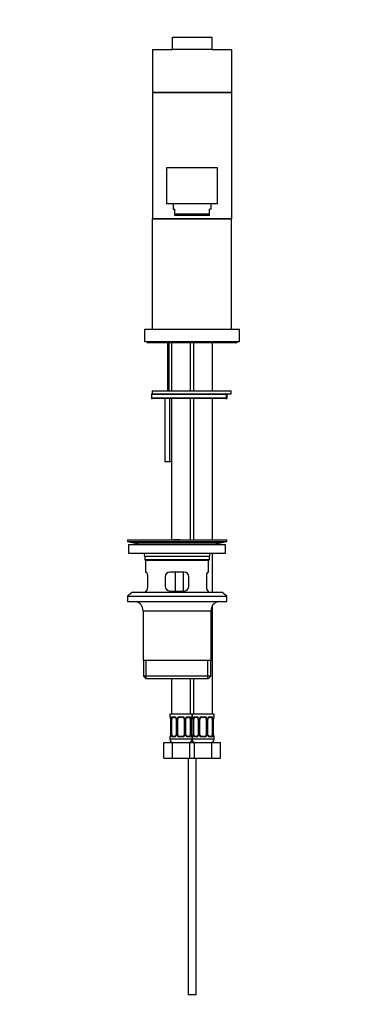
# Model space of a CAD drawing. Units: millimetres. Extents: x 0 to 1145, y 0 to 1749.
# Drawn here: x 573 to 790, y 649 to 1274 of the extents above; entities that cross this region are included whole.
import ezdxf
from ezdxf import colors
from ezdxf.entities.mleader import LeaderData, LeaderLine
from ezdxf.math import Vec2, Vec3

# ---------------------------------------------------------------- set-up
doc = ezdxf.new("R2010")
doc.units = ezdxf.units.MM
doc.layers.add('DV1_Défaut', color=7, linetype='Continuous')
doc.layers.add('Défaut', color=7, linetype='Continuous')

# ---------------------------------------------------------------- blocks, each defined once
blk = doc.blocks.new('_DOT')
at = {"color": 0}
blk.add_line((0, 0), (-1, 0), dxfattribs=at)
at = {"color": 0, "const_width": 0.333}
blk.add_lwpolyline([(-0.1665, 0, 1), (0.1665, 0, 1)], format="xyb", close=True, dxfattribs=at)
blk = doc.blocks.new('SE')
at = {"layer": 'DV1_Défaut', "color": 7, "linetype": 'Continuous'}
for p, q in [((669.39, 1254.66), (669.39, 1262.66)), ((669.39, 1262.66), (694.39, 1262.66)), ((694.39, 1262.66), (694.39, 1254.66)), ((656.89, 1254.66), (669.39, 1254.66)), ((656.89, 1254.66), (656.89, 1227.66)), ((694.39, 1254.66), (669.39, 1254.66)), ((694.39, 1254.66), (706.89, 1254.66)), ((706.89, 1254.66), (706.89, 1227.66)), ((656.89, 1227.66), (706.89, 1227.66)), ((656.89, 1227.46), (706.89, 1227.46)), ((656.89, 1227.46), (656.89, 1147.46)), ((681.89, 1227.46), (681.89, 1227.66)), ((706.89, 1227.46), (706.89, 1147.46)), ((665.89, 1156.96), (665.89, 1179.96)), ((665.89, 1179.96), (697.89, 1179.96)), ((697.89, 1179.96), (697.89, 1156.96)), ((697.89, 1156.96), (665.89, 1156.96)), ((669.89, 1156.96), (669.89, 1153.49)), ((693.89, 1153.49), (693.89, 1156.96)), ((669.89, 1153.49), (670.89, 1153.49)), ((670.89, 1150.49), (670.89, 1153.49)), ((670.89, 1150.49), (692.89, 1150.49)), ((670.89, 1149.49), (670.89, 1150.49)), ((692.89, 1149.49), (670.89, 1149.49)), ((693.89, 1153.49), (692.89, 1153.49)), ((692.89, 1150.49), (692.89, 1153.49)), ((692.89, 1149.49), (692.89, 1150.49)), ((706.89, 1147.46), (656.89, 1147.46)), ((656.89, 1077.46), (656.89, 1147.46)), ((656.89, 1147.46), (706.89, 1147.46)), ((706.89, 1077.46), (706.89, 1147.46)), ((651.89, 1077.46), (711.89, 1077.46)), ((651.89, 1069.46), (651.89, 1077.46)), ((711.89, 1069.46), (711.89, 1077.46)), ((711.89, 1069.46), (651.89, 1069.46)), ((653.39, 1069.46), (653.39, 1068.96)), ((653.39, 1068.96), (710.39, 1068.96)), ((666.39, 1068.96), (666.39, 1038.46)), ((667.15, 1068.96), (667.15, 1038.46)), ((668.89, 1068.96), (668.89, 1038.46)), ((680.89, 1038.46), (680.89, 1068.96)), ((682.89, 1068.96), (682.89, 1038.46)), ((694.89, 1038.46), (694.89, 1068.96)), ((710.39, 1068.96), (710.39, 1069.46)), ((656.65, 1038.46), (706.65, 1038.46)), ((656.65, 1038.46), (656.65, 1036.46)), ((656.65, 1036.46), (706.65, 1036.46)), ((656.65, 1036.46), (703.3, 1036.46)), ((706.65, 1036.46), (706.65, 1038.46)), ((703.73, 1035.96), (656.15, 1035.96)), ((656.15, 1035.96), (656.15, 1033.96)), ((656.15, 1033.96), (703.73, 1033.96)), ((703.3, 1033.46), (656.65, 1033.46)), ((664.62, 1033.46), (664.62, 993.46)), ((667.5, 1033.46), (667.5, 993.46)), ((668.89, 1033.46), (668.89, 943.96)), ((680.89, 943.96), (680.89, 1033.46)), ((682.89, 1033.46), (682.89, 943.96)), ((694.89, 943.96), (694.89, 1033.46)), ((703.3, 1033.46), (703.63, 1033.46)), ((703.73, 1033.96), (703.73, 1035.96)), ((703.73, 1035.96), (704.13, 1035.96)), ((704.13, 1033.96), (703.73, 1033.96)), ((704.13, 1033.96), (704.13, 1035.96)), ((667.5, 993.46), (664.62, 993.46)), ((668.89, 993.46), (667.5, 993.46)), ((640.89, 943.96), (703.89, 943.96)), ((640.89, 943.96), (640.89, 942.76)), ((640.89, 942.76), (703.89, 942.76)), ((640.89, 942.76), (644.78, 942.03)), ((673.22, 943.97), (673.22, 944.01)), ((673.22, 943.96), (673.22, 943.97)), ((674.22, 943.96), (674.22, 943.99)), ((700, 942.03), (703.89, 942.76)), ((703.89, 942.76), (703.89, 943.96)), ((641.64, 940.96), (703.14, 940.96)), ((641.64, 940.96), (641.64, 935.46)), ((644.78, 942.03), (700, 942.03)), ((703.14, 935.46), (703.14, 940.96)), ((641.64, 935.46), (703.14, 935.46)), ((651.89, 933.46), (692.89, 933.46)), ((651.89, 933.46), (651.89, 931.26)), ((692.89, 931.26), (651.89, 931.26)), ((651.89, 931.26), (652.19, 930.96)), ((652.19, 930.96), (692.59, 930.96)), ((652.39, 930.96), (652.39, 923.46)), ((692.39, 923.46), (692.39, 930.96)), ((692.59, 930.96), (692.89, 931.26)), ((692.89, 931.26), (692.89, 933.46)), ((694.89, 910.76), (694.89, 935.46)), ((652.39, 923.46), (652.9, 923.46)), ((653.85, 914.46), (653.85, 920.46)), ((664.89, 920.46), (664.89, 914.46)), ((676.89, 923.46), (667.89, 923.46)), ((671.32, 911.46), (671.32, 923.46)), ((676.26, 923.46), (676.26, 911.46)), ((679.89, 914.46), (679.89, 920.46)), ((690.93, 920.46), (690.93, 914.46)), ((691.88, 923.46), (692.39, 923.46)), ((652.9, 911.46), (652.39, 911.46)), ((652.39, 911.46), (652.39, 910.76)), ((667.89, 911.46), (676.89, 911.46)), ((692.39, 911.46), (691.88, 911.46)), ((692.39, 910.76), (692.39, 911.46)), ((644.14, 910.76), (640.89, 908.26)), ((640.89, 908.26), (703.89, 908.26)), ((640.89, 908.26), (640.89, 904.76)), ((644.14, 910.76), (700.64, 910.76)), ((703.89, 908.26), (700.64, 910.76)), ((703.89, 904.76), (703.89, 908.26)), ((640.89, 904.76), (703.89, 904.76)), ((650.89, 898.96), (693.89, 898.96)), ((650.89, 898.96), (650.89, 867.46)), ((693.89, 867.46), (693.89, 898.96)), ((694.89, 833.46), (694.89, 902.28)), ((693.89, 867.46), (650.89, 867.46)), ((651.04, 867.46), (651.04, 857.46)), ((652.91, 855.96), (652.91, 867.46)), ((691.87, 855.96), (691.87, 867.46)), ((693.74, 857.46), (693.74, 867.46)), ((693.74, 857.46), (651.04, 857.46)), ((651.04, 857.46), (652.54, 855.96)), ((652.54, 855.96), (692.24, 855.96)), ((668.89, 855.96), (668.89, 833.46)), ((680.89, 833.46), (680.89, 855.96)), ((682.89, 855.96), (682.89, 833.46)), ((692.24, 855.96), (693.74, 857.46)), ((681.89, 833.46), (667.89, 833.46)), ((667.89, 833.46), (667.89, 831.66)), ((667.97, 831.66), (667.89, 831.66)), ((668.37, 830.26), (668.34, 830.26)), ((668.34, 830.26), (668.34, 820.38)), ((668.37, 830.26), (668.37, 820.38)), ((668.48, 820.38), (668.48, 830.26)), ((669.09, 830.26), (668.48, 830.26)), ((669.09, 820.38), (669.09, 830.26)), ((669.25, 831.66), (670.75, 831.66)), ((670.98, 831.26), (669.57, 831.26)), ((671.84, 830.26), (672.08, 830.26)), ((671.84, 830.26), (671.84, 820.38)), ((672.08, 830.26), (672.08, 820.38)), ((672.35, 820.38), (672.35, 830.26)), ((672.89, 830.26), (672.35, 830.26)), ((672.89, 820.38), (672.89, 830.26)), ((673.83, 831.66), (675.95, 831.66)), ((675.89, 831.26), (673.89, 831.26)), ((676.89, 830.26), (676.89, 820.38)), ((676.89, 830.26), (677.43, 830.26)), ((677.43, 830.26), (677.43, 820.38)), ((677.7, 820.38), (677.7, 830.26)), ((677.94, 830.26), (677.7, 830.26)), ((677.94, 820.38), (677.94, 830.26)), ((680.21, 831.26), (678.8, 831.26)), ((679.03, 831.66), (680.53, 831.66)), ((680.69, 830.26), (680.69, 820.38)), ((680.69, 830.26), (681.3, 830.26)), ((681.3, 830.26), (681.3, 820.38)), ((681.41, 820.38), (681.41, 830.26)), ((681.41, 830.26), (681.44, 830.26)), ((681.44, 820.38), (681.44, 830.26)), ((681.81, 831.66), (681.89, 831.66)), ((695.89, 833.46), (681.89, 833.46)), ((681.89, 833.46), (681.89, 831.66)), ((681.89, 831.66), (681.89, 833.46)), ((681.97, 831.66), (681.89, 831.66)), ((682.37, 830.26), (682.34, 830.26)), ((682.34, 830.26), (682.34, 820.38)), ((682.37, 830.26), (682.37, 820.38)), ((682.48, 820.38), (682.48, 830.26)), ((683.09, 830.26), (682.48, 830.26)), ((683.09, 820.38), (683.09, 830.26)), ((683.25, 831.66), (684.75, 831.66)), ((684.98, 831.26), (683.57, 831.26)), ((685.84, 830.26), (686.08, 830.26)), ((685.84, 830.26), (685.84, 820.38)), ((686.08, 830.26), (686.08, 820.38)), ((686.35, 820.38), (686.35, 830.26)), ((686.89, 830.26), (686.35, 830.26)), ((686.89, 820.38), (686.89, 830.26)), ((687.83, 831.66), (689.95, 831.66)), ((689.89, 831.26), (687.89, 831.26)), ((690.89, 830.26), (690.89, 820.38)), ((690.89, 830.26), (691.43, 830.26)), ((691.43, 830.26), (691.43, 820.38)), ((691.7, 820.38), (691.7, 830.26)), ((691.94, 830.26), (691.7, 830.26)), ((691.94, 820.38), (691.94, 830.26)), ((694.21, 831.26), (692.8, 831.26)), ((693.03, 831.66), (694.53, 831.66)), ((694.69, 830.26), (694.69, 820.38)), ((694.69, 830.26), (695.3, 830.26)), ((695.3, 830.26), (695.3, 820.38)), ((695.41, 820.38), (695.41, 830.26)), ((695.41, 830.26), (695.44, 830.26)), ((695.44, 820.38), (695.44, 830.26)), ((695.81, 831.66), (695.89, 831.66)), ((695.89, 831.66), (695.89, 833.46)), ((667.89, 818.98), (667.97, 818.98)), ((667.89, 818.98), (667.89, 817.46)), ((668.34, 820.38), (668.37, 820.38)), ((668.48, 820.38), (669.09, 820.38)), ((670.75, 818.98), (669.25, 818.98)), ((669.57, 819.38), (670.98, 819.38)), ((672.08, 820.38), (671.84, 820.38)), ((672.35, 820.38), (672.89, 820.38)), ((675.95, 818.98), (673.83, 818.98)), ((673.89, 819.38), (675.89, 819.38)), ((677.43, 820.38), (676.89, 820.38)), ((677.7, 820.38), (677.94, 820.38)), ((678.8, 819.38), (680.21, 819.38)), ((680.53, 818.98), (679.03, 818.98)), ((681.3, 820.38), (680.69, 820.38)), ((681.44, 820.38), (681.41, 820.38)), ((681.81, 818.98), (681.89, 818.98)), ((681.89, 818.98), (681.97, 818.98)), ((681.89, 818.98), (681.89, 817.46)), ((681.89, 817.46), (681.89, 818.98)), ((682.34, 820.38), (682.37, 820.38)), ((682.48, 820.38), (683.09, 820.38)), ((684.75, 818.98), (683.25, 818.98)), ((683.57, 819.38), (684.98, 819.38)), ((686.08, 820.38), (685.84, 820.38)), ((686.35, 820.38), (686.89, 820.38)), ((689.95, 818.98), (687.83, 818.98)), ((687.89, 819.38), (689.89, 819.38)), ((691.43, 820.38), (690.89, 820.38)), ((691.7, 820.38), (691.94, 820.38)), ((692.8, 819.38), (694.21, 819.38)), ((694.53, 818.98), (693.03, 818.98)), ((695.3, 820.38), (694.69, 820.38)), ((695.44, 820.38), (695.41, 820.38)), ((695.81, 818.98), (695.89, 818.98)), ((695.89, 817.46), (695.89, 818.98)), ((663.92, 815.46), (669.4, 815.46)), ((663.92, 805.46), (663.92, 815.46)), ((681.89, 817.46), (667.89, 817.46)), ((669.4, 815.46), (680.37, 815.46)), ((669.4, 805.46), (669.4, 815.46)), ((680.37, 815.46), (681.89, 815.46)), ((680.37, 805.46), (680.37, 815.46)), ((695.89, 817.46), (681.89, 817.46)), ((681.89, 815.46), (683.4, 815.46)), ((683.4, 815.46), (694.37, 815.46)), ((683.4, 805.46), (683.4, 815.46)), ((694.37, 815.46), (699.86, 815.46)), ((694.37, 805.46), (694.37, 815.46)), ((699.86, 805.46), (699.86, 815.46)), ((663.92, 805.46), (669.4, 805.46)), ((669.4, 805.46), (680.37, 805.46)), ((679.39, 805.46), (679.39, 655.46)), ((680.37, 805.46), (681.89, 805.46)), ((681.89, 805.46), (683.4, 805.46)), ((683.4, 805.46), (694.37, 805.46)), ((684.39, 655.46), (684.39, 805.46)), ((694.37, 805.46), (699.86, 805.46)), ((684.39, 655.46), (679.39, 655.46))]:
    blk.add_line(p, q, dxfattribs=at)
for centre, radius, start, end in [((698.07, 1217.26), 40, 164.92886, 165.22534), ((665.71, 1217.26), 40, 14.77466, 15.07114), ((656.65, 1035.96), 0.5, 90, 180), ((703.63, 1035.96), 0.5, 0, 90), ((656.65, 1033.96), 0.5, 180, 270), ((703.63, 1033.96), 0.5, 270, 0), ((672.39, 867.6), 76.39, 89.37554, 91.7282), ((672.39, 867.6), 76.41, 88.62573, 89.37568), ((643.17, 933.46), 8.72, 59.33847, 79.36028), ((701.61, 933.46), 8.72, 100.63972, 120.66153), ((643.17, 933.46), 8.72, 0, 13.26088), ((701.61, 933.46), 8.72, 166.73912, 180), ((667.89, 920.46), 3, 90, 180), ((676.89, 920.46), 3, 0, 90), ((667.89, 914.46), 3, 180, 270), ((676.89, 914.46), 3, 270, 0), ((644.89, 898.96), 6, 0, 75.16489), ((699.89, 898.96), 6, 104.83511, 180), ((668.29, 831.66), 0.4, 180, 250.95627), ((665.48, 830.29), 2.86, 359.45584, 10.17888), ((665.02, 830.27), 3.35, 359.87048, 10.27079), ((671.26, 830.28), 2.78, 167.80779, 180.3687), ((670.68, 830.28), 1.39, 25.1473, 87.32493), ((670.91, 830.36), 0.897, 21.69956, 84.73964), ((671.02, 830.31), 0.813, 356.13633, 27.8168), ((670.7, 830.26), 1.38, 359.87906, 25.92109), ((673.69, 830.26), 1.34, 153.35107, 180.18148), ((673.81, 830.17), 1.49, 89.29048, 152.12511), ((673.89, 830.26), 1, 154.41669, 180), ((673.89, 830.26), 1, 90, 154.41669), ((675.89, 830.26), 1, 25.58331, 90), ((675.97, 830.17), 1.49, 27.87474, 90.70966), ((675.89, 830.26), 1, 0, 25.58331), ((676.09, 830.26), 1.34, 359.81699, 26.65046), ((679.08, 830.26), 1.38, 154.07993, 180.11992), ((679.1, 830.28), 1.39, 92.67478, 154.85299), ((678.91, 830.28), 0.961, 154.5563, 181.36074), ((678.52, 830.28), 2.78, 359.62801, 12.1955), ((684.76, 830.27), 3.35, 169.73036, 180.12837), ((684.31, 830.28), 2.87, 169.76787, 180.44275), ((681.49, 831.66), 0.4, 289.61915, 0), ((682.29, 831.66), 0.4, 180, 250.95627), ((679.48, 830.29), 2.86, 359.45584, 10.17888), ((679.02, 830.27), 3.35, 359.87048, 10.27079), ((685.26, 830.28), 2.78, 167.80779, 180.3687), ((684.68, 830.28), 1.39, 25.1473, 87.32493), ((684.91, 830.36), 0.897, 21.69956, 84.73964), ((685.02, 830.31), 0.813, 356.13633, 27.8168), ((684.7, 830.26), 1.38, 359.87906, 25.92109), ((687.69, 830.26), 1.34, 153.35107, 180.18148), ((687.81, 830.17), 1.49, 89.29048, 152.12511), ((687.89, 830.26), 1, 154.41669, 180), ((687.89, 830.26), 1, 90, 154.41669), ((689.89, 830.26), 1, 25.58331, 90), ((689.97, 830.17), 1.49, 27.87474, 90.70966), ((689.89, 830.26), 1, 0, 25.58331), ((690.09, 830.26), 1.34, 359.81699, 26.65046), ((693.08, 830.26), 1.38, 154.07993, 180.11992), ((693.1, 830.28), 1.39, 92.67478, 154.85299), ((692.91, 830.28), 0.961, 154.5563, 181.36074), ((692.52, 830.28), 2.78, 359.62801, 12.1955), ((698.76, 830.27), 3.35, 169.73036, 180.12837), ((698.31, 830.28), 2.87, 169.76787, 180.44275), ((695.49, 831.66), 0.4, 289.61915, 0), ((668.29, 818.98), 0.4, 109.61915, 180), ((665.47, 820.36), 2.87, 349.76511, 0.44961), ((665.02, 820.38), 3.35, 349.73036, 0.12837), ((671.26, 820.37), 2.78, 179.62801, 192.1955), ((670.68, 820.37), 1.39, 272.67478, 334.85299), ((670.87, 820.36), 0.959, 334.55611, 1.40241), ((670.7, 820.38), 1.38, 334.07993, 0.11992), ((673.69, 820.38), 1.34, 179.81699, 206.65046), ((673.81, 820.48), 1.49, 207.87474, 270.70966), ((673.89, 820.38), 1, 180, 205.58331), ((673.89, 820.38), 1, 205.58331, 270), ((675.89, 820.38), 1, 270, 334.41669), ((675.97, 820.48), 1.49, 269.29048, 332.12511), ((675.89, 820.38), 1, 334.41669, 0), ((676.09, 820.38), 1.34, 333.35107, 0.18148), ((679.08, 820.38), 1.38, 179.87906, 205.92109), ((679.1, 820.37), 1.39, 205.1473, 267.32493), ((678.76, 820.33), 0.813, 176.13541, 207.8168), ((678.87, 820.28), 0.897, 201.68472, 264.73896), ((678.52, 820.37), 2.78, 347.80779, 0.3687), ((684.76, 820.38), 3.35, 179.87048, 190.27079), ((684.3, 820.36), 2.86, 179.44901, 190.18271), ((681.49, 818.98), 0.4, 0, 70.95627), ((682.29, 818.98), 0.4, 109.61915, 180), ((679.47, 820.36), 2.87, 349.76511, 0.44961), ((679.02, 820.38), 3.35, 349.73036, 0.12837), ((685.26, 820.37), 2.78, 179.62801, 192.1955), ((684.68, 820.37), 1.39, 272.67478, 334.85299), ((684.87, 820.36), 0.959, 334.55611, 1.40241), ((684.7, 820.38), 1.38, 334.07993, 0.11992), ((687.69, 820.38), 1.34, 179.81699, 206.65046), ((687.81, 820.48), 1.49, 207.87474, 270.70966), ((687.89, 820.38), 1, 180, 205.58331), ((687.89, 820.38), 1, 205.58331, 270), ((689.89, 820.38), 1, 270, 334.41669), ((689.97, 820.48), 1.49, 269.29048, 332.12511), ((689.89, 820.38), 1, 334.41669, 0), ((690.09, 820.38), 1.34, 333.35107, 0.18148), ((693.08, 820.38), 1.38, 179.87906, 205.92109), ((693.1, 820.37), 1.39, 205.1473, 267.32493), ((692.76, 820.33), 0.813, 176.13541, 207.8168), ((692.87, 820.28), 0.897, 201.68472, 264.73896), ((692.52, 820.37), 2.78, 347.80779, 0.3687), ((698.76, 820.38), 3.35, 179.87048, 190.27079), ((698.3, 820.36), 2.86, 179.44901, 190.18271), ((695.49, 818.98), 0.4, 0, 70.95627), ((669.89, 817.46), 2, 180, 270), ((679.89, 817.46), 2, 270, 0), ((683.89, 817.46), 2, 180, 270), ((693.89, 817.46), 2, 270, 0)]:
    blk.add_arc(centre, radius, start, end, dxfattribs=at)
for centre, major_axis, ratio, start_param, end_param in [((703.3, 1035.96), (0, -0.5), 0.866025, 1.570796, 3.141593), ((703.3, 1033.96), (0, 0.5), 0.866025, 3.141593, 4.712389), ((668.37, 831.66), (0, -0.4), 0.988455, 4.712389, 5.58351), ((668.69, 830.86), (0.394, 0.069), 0.426558, 2.752818, 3.15283), ((668.91, 830.86), (0.391, -0.084), 0.411702, 3.62283, 5.508006), ((669.8, 830.26), (0, -1), 0.707107, 4.265876, 4.712389), ((669.8, 830.26), (0, -1), 0.707107, 3.141593, 4.265876), ((669.57, 831.66), (0, -0.4), 0.806081, 4.712389, 6.283185), ((670.98, 831.66), (0, -0.4), 0.591806, 4.712389, 6.283185), ((672.11, 830.86), (0.363, 0.168), 0.191543, 1.963754, 3.14826), ((672.63, 830.86), (0.361, -0.173), 0.155676, 4.398009, 6.283185), ((673.89, 831.66), (0, -0.4), 0.151515, 4.712389, 6.283185), ((675.89, 831.66), (0, -0.4), 0.151515, 0, 1.570796), ((677.15, 830.86), (-0.361, -0.173), 0.155676, 0, 1.885177), ((677.67, 830.86), (-0.363, 0.168), 0.191543, 3.139291, 4.319431), ((678.8, 831.66), (0, -0.4), 0.591806, 0, 1.570796), ((679.98, 830.26), (0, 1), 0.707107, 5.158902, 6.283185), ((680.21, 831.66), (0, -0.4), 0.806081, 0, 1.570796), ((680.87, 830.86), (-0.391, -0.084), 0.411702, 0.775179, 2.660356), ((679.98, 830.26), (0, 1), 0.707107, 4.712389, 5.158902), ((681.09, 830.86), (-0.394, 0.069), 0.426558, 3.128502, 3.530367), ((681.41, 831.66), (0, -0.4), 0.988455, 0.704594, 1.570796), ((682.37, 831.66), (0, -0.4), 0.988455, 4.712389, 5.58351), ((682.69, 830.86), (0.394, 0.069), 0.426558, 2.752818, 3.15283), ((682.91, 830.86), (0.391, -0.084), 0.411702, 3.62283, 5.508006), ((683.8, 830.26), (0, -1), 0.707107, 4.265876, 4.712389), ((683.8, 830.26), (0, -1), 0.707107, 3.141593, 4.265876), ((683.57, 831.66), (0, -0.4), 0.806081, 4.712389, 6.283185), ((684.98, 831.66), (0, -0.4), 0.591806, 4.712389, 6.283185), ((686.11, 830.86), (0.363, 0.168), 0.191543, 1.963754, 3.14826), ((686.63, 830.86), (0.361, -0.173), 0.155676, 4.398009, 6.283185), ((687.89, 831.66), (0, -0.4), 0.151515, 4.712389, 6.283185), ((689.89, 831.66), (0, -0.4), 0.151515, 0, 1.570796), ((691.15, 830.86), (-0.361, -0.173), 0.155676, 0, 1.885177), ((691.67, 830.86), (-0.363, 0.168), 0.191543, 3.139291, 4.319431), ((692.8, 831.66), (0, -0.4), 0.591806, 0, 1.570796), ((693.98, 830.26), (0, 1), 0.707107, 5.158902, 6.283185), ((694.21, 831.66), (0, -0.4), 0.806081, 0, 1.570796), ((694.87, 830.86), (-0.391, -0.084), 0.411702, 0.775179, 2.660356), ((693.98, 830.26), (0, 1), 0.707107, 4.712389, 5.158902), ((695.09, 830.86), (-0.394, 0.069), 0.426558, 3.128502, 3.530367), ((695.41, 831.66), (0, -0.4), 0.988455, 0.704594, 1.570796), ((668.37, 818.98), (0, -0.4), 0.988455, 3.848239, 4.712389), ((668.69, 819.78), (0.394, -0.069), 0.426558, 3.128544, 3.530367), ((668.91, 819.78), (-0.391, -0.084), 0.411702, 3.916772, 5.801948), ((669.8, 820.38), (0, -1), 0.707107, 4.712389, 5.158902), ((669.8, 820.38), (0, -1), 0.707107, 5.158902, 6.283185), ((669.57, 818.98), (0, -0.4), 0.806081, 3.141593, 4.712389), ((670.98, 818.98), (0, -0.4), 0.591806, 3.141593, 4.712389), ((672.11, 819.78), (0.363, -0.168), 0.191543, 3.13722, 4.319431), ((672.63, 819.78), (-0.361, -0.173), 0.155676, 3.141593, 5.026769), ((673.89, 818.98), (0, -0.4), 0.151515, 3.141593, 4.712389), ((675.89, 818.98), (0, -0.4), 0.151515, 1.570796, 3.141593), ((677.15, 819.78), (0.361, -0.173), 0.155676, 1.256416, 3.141593), ((677.67, 819.78), (-0.363, -0.168), 0.191543, 1.963754, 3.152445), ((678.8, 818.98), (0, -0.4), 0.591806, 1.570796, 3.141593), ((679.98, 820.38), (0, 1), 0.707107, 3.141593, 4.265876), ((680.21, 818.98), (0, -0.4), 0.806081, 1.570796, 3.141593), ((679.98, 820.38), (0, -1), 0.707107, 1.124283, 1.570796), ((680.87, 819.78), (0.391, -0.084), 0.411702, 0.481237, 2.366414), ((681.09, 819.78), (-0.394, -0.069), 0.426558, 2.752818, 3.153387), ((681.41, 818.98), (0, -0.4), 0.988455, 1.570796, 2.456539), ((682.37, 818.98), (0, -0.4), 0.988455, 3.83014, 4.712389), ((682.69, 819.78), (0.394, -0.069), 0.426558, 3.128544, 3.530367), ((682.91, 819.78), (-0.391, -0.084), 0.411702, 3.916772, 5.801948), ((683.8, 820.38), (0, -1), 0.707107, 4.712389, 5.158902), ((683.8, 820.38), (0, -1), 0.707107, 5.158902, 6.283185), ((683.57, 818.98), (0, -0.4), 0.806081, 3.141593, 4.712389), ((684.98, 818.98), (0, -0.4), 0.591806, 3.141593, 4.712389), ((686.11, 819.78), (0.363, -0.168), 0.191543, 3.13722, 4.319431), ((686.63, 819.78), (-0.361, -0.173), 0.155676, 3.141593, 5.026769), ((687.89, 818.98), (0, -0.4), 0.151515, 3.141593, 4.712389), ((689.89, 818.98), (0, -0.4), 0.151515, 1.570796, 3.141593), ((691.15, 819.78), (0.361, -0.173), 0.155676, 1.256416, 3.141593), ((691.67, 819.78), (-0.363, -0.168), 0.191543, 1.963754, 3.152445), ((692.8, 818.98), (0, -0.4), 0.591806, 1.570796, 3.141593), ((693.98, 820.38), (0, 1), 0.707107, 3.141593, 4.265876), ((694.21, 818.98), (0, -0.4), 0.806081, 1.570796, 3.141593), ((693.98, 820.38), (0, 1), 0.707107, 4.265876, 4.712389), ((694.87, 819.78), (0.391, -0.084), 0.411702, 0.481237, 2.366414), ((695.09, 819.78), (-0.394, -0.069), 0.426558, 2.752818, 3.153387), ((695.41, 818.98), (0, -0.4), 0.988455, 1.570796, 2.456539)]:
    blk.add_ellipse(centre, major_axis=major_axis, ratio=ratio, start_param=start_param, end_param=end_param, dxfattribs=at)
for points, knots in [([(653.85, 920.46), (653.85, 921.27), (653.71, 922.05), (653.32, 923.14), (653.08, 923.46), (652.9, 923.46)], [0, 0, 0, 0, 0.5, 0.5, 1, 1, 1, 1]), ([(691.88, 923.46), (691.69, 923.46), (691.46, 923.14), (691.07, 922.05), (690.93, 921.27), (690.93, 920.46)], [0, 0, 0, 0, 0.5, 0.5, 1, 1, 1, 1]), ([(652.9, 911.46), (653.08, 911.46), (653.32, 911.78), (653.71, 912.87), (653.85, 913.65), (653.85, 914.46)], [0, 0, 0, 0, 0.5, 0.5, 1, 1, 1, 1]), ([(690.93, 914.46), (690.93, 913.65), (691.07, 912.87), (691.46, 911.78), (691.69, 911.46), (691.88, 911.46)], [0, 0, 0, 0, 0.5, 0.5, 1, 1, 1, 1]), ([(667.97, 831.66), (667.99, 831.66), (668.02, 831.64), (668.07, 831.57), (668.1, 831.52), (668.17, 831.38), (668.2, 831.3), (668.26, 831.1), (668.29, 830.99), (668.31, 830.86)], [0, 0, 0, 0, 0.25, 0.25, 0.5, 0.5, 0.75, 0.75, 1, 1, 1, 1]), ([(668.12, 831.37), (668.12, 831.37), (668.12, 831.36), (668.13, 831.34), (668.17, 831.26), (668.21, 831.14), (668.26, 830.98), (668.28, 830.86), (668.29, 830.79)], [0, 0, 0, 0, 0.050452, 0.196445, 0.371402, 0.578778, 0.805112, 1, 1, 1, 1]), ([(668.54, 830.86), (668.57, 830.99), (668.61, 831.1), (668.7, 831.3), (668.75, 831.38), (668.87, 831.52), (668.94, 831.57), (669.08, 831.64), (669.16, 831.66), (669.25, 831.66)], [0, 0, 0, 0, 0.25, 0.25, 0.5, 0.5, 0.75, 0.75, 1, 1, 1, 1]), ([(669.57, 831.26), (669.52, 831.26), (669.47, 831.25), (669.38, 831.19), (669.34, 831.16), (669.24, 831.01), (669.19, 830.87), (669.16, 830.69)], [0, 0, 0, 0, 0.25, 0.25, 0.5, 0.5, 1, 1, 1, 1]), ([(678.04, 830.69), (678.07, 830.75), (678.13, 830.87), (678.26, 831.02), (678.42, 831.15), (678.59, 831.23), (678.72, 831.26), (678.78, 831.26), (678.79, 831.26)], [0, 0, 0, 0, 0.153855, 0.348656, 0.547825, 0.74669, 0.94241, 1, 1, 1, 1]), ([(680.62, 830.69), (680.6, 830.78), (680.59, 830.86), (680.54, 831), (680.51, 831.06), (680.41, 831.2), (680.32, 831.26), (680.21, 831.26)], [0, 0, 0, 0, 0.25, 0.25, 0.5, 0.5, 1, 1, 1, 1]), ([(680.53, 831.66), (680.62, 831.66), (680.69, 831.64), (680.84, 831.57), (680.91, 831.52), (681.03, 831.38), (681.08, 831.3), (681.17, 831.1), (681.21, 830.99), (681.24, 830.86)], [0, 0, 0, 0, 0.25, 0.25, 0.5, 0.5, 0.75, 0.75, 1, 1, 1, 1]), ([(681.47, 830.86), (681.49, 830.99), (681.52, 831.1), (681.58, 831.3), (681.61, 831.38), (681.67, 831.52), (681.71, 831.57), (681.76, 831.64), (681.79, 831.66), (681.81, 831.66)], [0, 0, 0, 0, 0.25, 0.25, 0.5, 0.5, 0.75, 0.75, 1, 1, 1, 1]), ([(681.48, 830.79), (681.5, 830.86), (681.52, 830.97), (681.57, 831.14), (681.61, 831.27), (681.65, 831.35), (681.66, 831.37), (681.66, 831.37), (681.66, 831.37)], [0, 0, 0, 0, 0.180195, 0.412406, 0.648839, 0.838064, 0.988128, 1, 1, 1, 1]), ([(681.97, 831.66), (681.99, 831.66), (682.02, 831.64), (682.07, 831.57), (682.1, 831.52), (682.17, 831.38), (682.2, 831.3), (682.26, 831.1), (682.29, 830.99), (682.31, 830.86)], [0, 0, 0, 0, 0.25, 0.25, 0.5, 0.5, 0.75, 0.75, 1, 1, 1, 1]), ([(682.12, 831.37), (682.12, 831.37), (682.12, 831.36), (682.13, 831.34), (682.17, 831.26), (682.21, 831.14), (682.26, 830.98), (682.28, 830.86), (682.29, 830.79)], [0, 0, 0, 0, 0.050452, 0.196445, 0.371402, 0.578778, 0.805112, 1, 1, 1, 1]), ([(682.54, 830.86), (682.57, 830.99), (682.61, 831.1), (682.7, 831.3), (682.75, 831.38), (682.87, 831.52), (682.94, 831.57), (683.08, 831.64), (683.16, 831.66), (683.25, 831.66)], [0, 0, 0, 0, 0.25, 0.25, 0.5, 0.5, 0.75, 0.75, 1, 1, 1, 1]), ([(683.57, 831.26), (683.52, 831.26), (683.47, 831.25), (683.38, 831.19), (683.34, 831.16), (683.24, 831.01), (683.19, 830.87), (683.16, 830.69)], [0, 0, 0, 0, 0.25, 0.25, 0.5, 0.5, 1, 1, 1, 1]), ([(692.04, 830.69), (692.07, 830.75), (692.13, 830.87), (692.26, 831.02), (692.42, 831.15), (692.59, 831.23), (692.72, 831.26), (692.78, 831.26), (692.79, 831.26)], [0, 0, 0, 0, 0.153855, 0.348656, 0.547825, 0.74669, 0.94241, 1, 1, 1, 1]), ([(694.62, 830.69), (694.6, 830.78), (694.59, 830.86), (694.54, 831), (694.51, 831.06), (694.41, 831.2), (694.32, 831.26), (694.21, 831.26)], [0, 0, 0, 0, 0.25, 0.25, 0.5, 0.5, 1, 1, 1, 1]), ([(694.53, 831.66), (694.62, 831.66), (694.69, 831.64), (694.84, 831.57), (694.91, 831.52), (695.03, 831.38), (695.08, 831.3), (695.17, 831.1), (695.21, 830.99), (695.24, 830.86)], [0, 0, 0, 0, 0.25, 0.25, 0.5, 0.5, 0.75, 0.75, 1, 1, 1, 1]), ([(695.47, 830.86), (695.49, 830.99), (695.52, 831.1), (695.58, 831.3), (695.61, 831.38), (695.67, 831.52), (695.71, 831.57), (695.76, 831.64), (695.79, 831.66), (695.81, 831.66)], [0, 0, 0, 0, 0.25, 0.25, 0.5, 0.5, 0.75, 0.75, 1, 1, 1, 1]), ([(695.48, 830.79), (695.5, 830.86), (695.52, 830.97), (695.57, 831.14), (695.61, 831.27), (695.65, 831.35), (695.66, 831.37), (695.66, 831.37), (695.66, 831.37)], [0, 0, 0, 0, 0.180195, 0.412406, 0.648839, 0.838064, 0.988128, 1, 1, 1, 1]), ([(668.31, 819.78), (668.29, 819.66), (668.26, 819.55), (668.2, 819.35), (668.17, 819.26), (668.11, 819.13), (668.07, 819.07), (668.02, 819), (667.99, 818.98), (667.97, 818.98)], [0, 0, 0, 0, 0.25, 0.25, 0.5, 0.5, 0.75, 0.75, 1, 1, 1, 1]), ([(668.29, 819.85), (668.28, 819.79), (668.26, 819.67), (668.21, 819.5), (668.17, 819.37), (668.13, 819.3), (668.12, 819.28), (668.12, 819.28), (668.12, 819.28)], [0, 0, 0, 0, 0.180023, 0.412282, 0.648766, 0.83803, 0.988125, 1, 1, 1, 1]), ([(669.25, 818.98), (669.16, 818.98), (669.09, 819), (668.94, 819.07), (668.87, 819.13), (668.75, 819.26), (668.7, 819.35), (668.61, 819.54), (668.57, 819.66), (668.54, 819.78)], [0, 0, 0, 0, 0.25, 0.25, 0.5, 0.5, 0.75, 0.75, 1, 1, 1, 1]), ([(669.16, 819.95), (669.18, 819.87), (669.19, 819.79), (669.24, 819.65), (669.27, 819.59), (669.37, 819.44), (669.46, 819.38), (669.57, 819.38)], [0, 0, 0, 0, 0.25, 0.25, 0.5, 0.5, 1, 1, 1, 1]), ([(671.74, 819.95), (671.71, 819.89), (671.65, 819.78), (671.52, 819.62), (671.36, 819.49), (671.19, 819.41), (671.06, 819.38), (671, 819.39), (670.99, 819.39)], [0, 0, 0, 0, 0.153521, 0.348402, 0.547653, 0.7466, 0.942401, 1, 1, 1, 1]), ([(680.21, 819.38), (680.26, 819.38), (680.31, 819.4), (680.4, 819.45), (680.44, 819.49), (680.54, 819.64), (680.59, 819.78), (680.62, 819.95)], [0, 0, 0, 0, 0.25, 0.25, 0.5, 0.5, 1, 1, 1, 1]), ([(681.24, 819.78), (681.21, 819.66), (681.17, 819.55), (681.08, 819.35), (681.03, 819.26), (680.91, 819.13), (680.84, 819.07), (680.69, 819), (680.62, 818.98), (680.53, 818.98)], [0, 0, 0, 0, 0.25, 0.25, 0.5, 0.5, 0.75, 0.75, 1, 1, 1, 1]), ([(681.81, 818.98), (681.79, 818.98), (681.76, 819), (681.71, 819.07), (681.67, 819.13), (681.61, 819.26), (681.58, 819.35), (681.52, 819.54), (681.49, 819.66), (681.47, 819.78)], [0, 0, 0, 0, 0.25, 0.25, 0.5, 0.5, 0.75, 0.75, 1, 1, 1, 1]), ([(681.66, 819.28), (681.66, 819.28), (681.66, 819.28), (681.64, 819.31), (681.61, 819.38), (681.57, 819.5), (681.52, 819.66), (681.5, 819.78), (681.48, 819.85)], [0, 0, 0, 0, 0.050463, 0.196491, 0.371489, 0.578913, 0.8053, 1, 1, 1, 1]), ([(682.31, 819.78), (682.29, 819.66), (682.26, 819.55), (682.2, 819.35), (682.17, 819.26), (682.11, 819.13), (682.07, 819.07), (682.02, 819), (681.99, 818.98), (681.97, 818.98)], [0, 0, 0, 0, 0.25, 0.25, 0.5, 0.5, 0.75, 0.75, 1, 1, 1, 1]), ([(682.29, 819.85), (682.28, 819.79), (682.26, 819.67), (682.21, 819.5), (682.17, 819.37), (682.13, 819.3), (682.12, 819.28), (682.12, 819.28), (682.12, 819.28)], [0, 0, 0, 0, 0.180023, 0.412282, 0.648766, 0.83803, 0.988125, 1, 1, 1, 1]), ([(683.25, 818.98), (683.16, 818.98), (683.09, 819), (682.94, 819.07), (682.87, 819.13), (682.75, 819.26), (682.7, 819.35), (682.61, 819.54), (682.57, 819.66), (682.54, 819.78)], [0, 0, 0, 0, 0.25, 0.25, 0.5, 0.5, 0.75, 0.75, 1, 1, 1, 1]), ([(683.16, 819.95), (683.18, 819.87), (683.19, 819.79), (683.24, 819.65), (683.27, 819.59), (683.37, 819.44), (683.46, 819.38), (683.57, 819.38)], [0, 0, 0, 0, 0.25, 0.25, 0.5, 0.5, 1, 1, 1, 1]), ([(685.74, 819.95), (685.71, 819.89), (685.65, 819.78), (685.52, 819.62), (685.36, 819.49), (685.19, 819.41), (685.06, 819.38), (685, 819.39), (684.99, 819.39)], [0, 0, 0, 0, 0.153521, 0.348402, 0.547653, 0.7466, 0.942401, 1, 1, 1, 1]), ([(694.21, 819.38), (694.26, 819.38), (694.31, 819.4), (694.4, 819.45), (694.44, 819.49), (694.54, 819.64), (694.59, 819.78), (694.62, 819.95)], [0, 0, 0, 0, 0.25, 0.25, 0.5, 0.5, 1, 1, 1, 1]), ([(695.24, 819.78), (695.21, 819.66), (695.17, 819.55), (695.08, 819.35), (695.03, 819.26), (694.91, 819.13), (694.84, 819.07), (694.69, 819), (694.62, 818.98), (694.53, 818.98)], [0, 0, 0, 0, 0.25, 0.25, 0.5, 0.5, 0.75, 0.75, 1, 1, 1, 1]), ([(695.81, 818.98), (695.79, 818.98), (695.76, 819), (695.71, 819.07), (695.67, 819.13), (695.61, 819.26), (695.58, 819.35), (695.52, 819.54), (695.49, 819.66), (695.47, 819.78)], [0, 0, 0, 0, 0.25, 0.25, 0.5, 0.5, 0.75, 0.75, 1, 1, 1, 1]), ([(695.66, 819.28), (695.66, 819.28), (695.66, 819.28), (695.64, 819.31), (695.61, 819.38), (695.57, 819.5), (695.52, 819.66), (695.5, 819.78), (695.48, 819.85)], [0, 0, 0, 0, 0.050463, 0.196491, 0.371489, 0.578913, 0.8053, 1, 1, 1, 1])]:
    blk.add_open_spline(points, degree=3, knots=knots, dxfattribs=at)

msp = doc.modelspace()

# ---------------------------------------------------------------- block references
at = {"layer": 'Défaut'}
msp.add_blockref('SE', (0, 0), dxfattribs=at)

# ---------------------------------------------------------------- leaders
at = {"layer": 'Défaut', "color": 7, "linetype": 'Continuous'}
ml = msp.add_multileader_mtext('Standard', dxfattribs=at)
ml.set_content('{\\pxsm0.9;\\fSolid Edge ISO|b1||i0||c0|p34;\\W1.;19/06/2018\\P}', color=256)
ml.set_leader_properties()
ml.set_arrow_properties(name='DOT')
ml.build(insert=Vec2(0, 0))
ml.multileader.update_dxf_attribs({"leader_type": 0, "dogleg_length": 0, "arrow_head_size": 12})
ctx = ml.context
ctx.base_point, ctx.char_height, ctx.arrow_head_size, ctx.landing_gap_size = Vec3(1038.04, 1741.87), 12, 12, 4.2
notes = []
notes.append((ctx, [(0, (0, 0, 0), (0, 0), (1, 0), 1, [])]))
ctx.mtext.insert = Vec3(1040.04, 1747.99)
for ctx, leaders in notes:
    for number, flags, end, landing, length, lines in leaders:
        leader = LeaderData()
        leader.index, (leader.has_last_leader_line, leader.has_dogleg_vector, leader.attachment_direction) = number, flags
        leader.last_leader_point, leader.dogleg_vector, leader.dogleg_length = Vec3(end), Vec3(landing), length
        for number, points, colour, breaks in lines:
            line = LeaderLine()
            line.index, line.vertices, line.color, line.breaks = number, Vec3.list(points), colors.encode_raw_color(colour), breaks
            leader.lines.append(line)
        ctx.leaders.append(leader)

doc.saveas('drawing.dxf')
